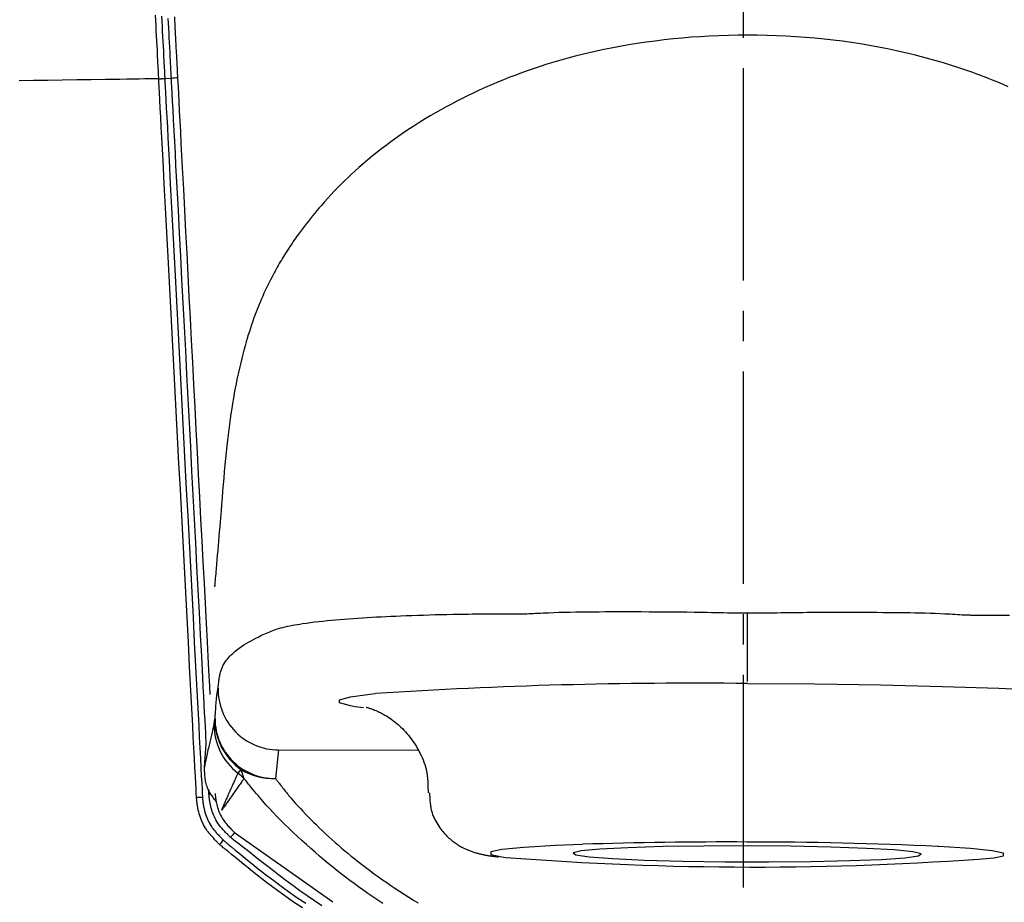
# Model space of a CAD drawing. Extents: x 0 to 2001, y 84 to 2884.
# Drawn here: x 1586 to 1618, y 1399 to 1428 of the extents above; entities that cross this region are included whole.
import ezdxf

# ---------------------------------------------------------------- set-up
doc = ezdxf.new("R2010")
doc.units = 0
doc.linetypes.add('EXLTYPE1', pattern=[3, 2, -1])
doc.linetypes.add('EXLTYPE3', pattern=[10, 7, -1, 1, -1])
doc.layers.get('0').update_dxf_attribs({"linetype": 'CONTINUOUS'})
doc.layers.get('DEFPOINTS').update_dxf_attribs({"linetype": 'CONTINUOUS'})
for name, color, linetype in [('タンク', 7, 'CONTINUOUS'), ('便器', 7, 'CONTINUOUS'), ('寸法', 7, 'CONTINUOUS')]:
    doc.layers.add(name, color=color, linetype=linetype)
doc.styles.add('EXCADDIM1', font='monotxt', dxfattribs={"width": 0.84, "bigfont": 'extfont'})
doc.styles.get("Standard").update_dxf_attribs({"font": 'monotxt', "bigfont": 'extfont'})
doc.dimstyles.new('ISO-25', dxfattribs={"dimtxt": 2.5, "dimasz": 2.5, "dimexe": 1.25, "dimexo": 0.625, "dimtad": 1, "dimtxsty": 'STANDARD', "dimcen": 2.5, "dimazin": 3, "dimtfac": 1, "dimtmove": 0, "dimatfit": 3})

# ---------------------------------------------------------------- blocks, each defined once
blk = doc.blocks.new('EX_NORM')
at = {"color": 0, "linetype": 'CONTINUOUS'}
for q in [(-1, 0.1667), (-1, 0), (-1, -0.1667)]:
    blk.add_line((0, 0), q, dxfattribs=at)
blk = doc.blocks.new('*D25')
at = {"layer": 'DEFPOINTS', "color": 0}
for p in [(1810.182, 1484), (1409.184, 893.042), (1810.182, 893.042)]:
    blk.add_point(p, dxfattribs=at)
at = {"layer": '寸法', "color": 3, "linetype": 'CONTINUOUS'}
for p, q in [((1810.182, 900.042), (1810.182, 1494)), ((1439.184, 1484), (1780.182, 1484))]:
    blk.add_line(p, q, dxfattribs=at)
at = {"layer": '寸法', "color": 3, "xscale": 30, "yscale": 30, "zscale": 30, "rotation": 180}
blk.add_blockref('EX_NORM', (1409.184, 1484), dxfattribs=at)
at = {"layer": '寸法', "color": 3, "xscale": 30, "yscale": 30, "zscale": 30}
blk.add_blockref('EX_NORM', (1810.182, 1484), dxfattribs=at)
at = {"layer": '寸法', "color": 2, "insert": (1609.683, 1507.5), "char_height": 40, "attachment_point": 5, "style": 'EXCADDIM1'}
blk.add_mtext('400', dxfattribs=at)

msp = doc.modelspace()

# ---------------------------------------------------------------- linework, layer by layer
at = {"layer": 'タンク', "color": 6, "linetype": 'CONTINUOUS'}
for p, q in [((1590.638, 1425.758), (1590.42, 1425.755)), ((1596.968, 1405.017), (1596.701, 1405.054)), ((1592.05, 1404.485), (1592.074, 1404.652)), ((1591.731, 1403.051), (1591.788, 1403.829)), ((1594.17, 1403.631), (1594.069, 1402.69)), ((1594.17, 1403.631), (1598.762, 1403.619)), ((1592.93, 1402.99), (1592.83, 1402.864)), ((1592.93, 1402.99), (1593.029, 1402.688)), ((1591.874, 1402.172), (1591.866, 1402.334)), ((1592.301, 1401.671), (1592.292, 1401.65)), ((1592.3, 1401.641), (1592.292, 1401.65)), ((1592.312, 1401.659), (1592.3, 1401.641)), ((1592.723, 1400.904), (1595.961, 1398.621))]:
    msp.add_line(p, q, dxfattribs=at)
at = {"layer": 'タンク', "color": 4, "linetype": 'EXLTYPE1'}
msp.add_line((1617.53, 1425.779), (1617.527, 1425.779), dxfattribs=at)
at = {"layer": 'タンク', "color": 6, "linetype": 'CONTINUOUS', "flags": 128}
for points in [[(1590.222, 1425.753), (1590.221, 1425.76), (1590.22, 1425.78), (1590.218, 1425.813), (1590.216, 1425.856), (1590.213, 1425.908), (1590.21, 1425.969), (1590.207, 1426.036), (1590.203, 1426.109), (1590.199, 1426.186), (1590.195, 1426.266), (1590.191, 1426.347), (1590.182, 1426.51), (1590.174, 1426.674), (1590.165, 1426.838), (1590.157, 1427.003), (1590.148, 1427.17), (1590.139, 1427.337), (1590.13, 1427.505), (1590.122, 1427.674), (1590.113, 1427.845)], [(1590.312, 1427.817), (1590.321, 1427.649), (1590.329, 1427.482), (1590.338, 1427.316), (1590.347, 1427.151), (1590.355, 1426.987), (1590.364, 1426.824), (1590.372, 1426.662), (1590.381, 1426.5), (1590.389, 1426.339), (1590.393, 1426.259), (1590.398, 1426.181), (1590.402, 1426.105), (1590.405, 1426.033), (1590.409, 1425.967), (1590.412, 1425.907), (1590.415, 1425.855), (1590.417, 1425.812), (1590.419, 1425.78), (1590.42, 1425.76), (1590.42, 1425.753)], [(1590.734, 1427.8), (1590.741, 1427.667), (1590.748, 1427.537), (1590.755, 1427.41), (1590.758, 1427.339), (1590.762, 1427.268), (1590.766, 1427.197), (1590.769, 1427.127), (1590.773, 1427.057), (1590.777, 1426.986), (1590.78, 1426.913), (1590.784, 1426.84), (1590.788, 1426.764), (1590.792, 1426.687), (1590.796, 1426.607), (1590.8, 1426.536), (1590.804, 1426.465), (1590.807, 1426.392), (1590.811, 1426.32), (1590.815, 1426.248), (1590.819, 1426.177), (1590.822, 1426.109), (1590.826, 1426.043), (1590.829, 1425.981), (1590.832, 1425.923), (1590.835, 1425.871), (1590.835, 1425.857), (1590.836, 1425.845), (1590.836, 1425.833), (1590.837, 1425.822), (1590.838, 1425.812), (1590.838, 1425.803), (1590.838, 1425.795), (1590.839, 1425.789), (1590.839, 1425.784), (1590.839, 1425.781), (1590.839, 1425.78)], [(1590.638, 1425.76), (1590.638, 1425.767), (1590.637, 1425.787), (1590.635, 1425.818), (1590.633, 1425.859), (1590.63, 1425.91), (1590.627, 1425.968), (1590.624, 1426.033), (1590.62, 1426.103), (1590.616, 1426.177), (1590.612, 1426.253), (1590.608, 1426.331), (1590.6, 1426.485), (1590.592, 1426.64), (1590.584, 1426.795), (1590.576, 1426.951), (1590.568, 1427.107), (1590.559, 1427.264), (1590.551, 1427.422), (1590.543, 1427.581), (1590.534, 1427.741)], [(1618.23, 1425.49), (1618.058, 1425.564), (1617.885, 1425.637), (1617.711, 1425.708), (1617.485, 1425.796), (1617.258, 1425.883), (1617.028, 1425.966), (1616.796, 1426.048), (1616.562, 1426.126), (1616.327, 1426.202), (1616.089, 1426.276), (1615.851, 1426.346), (1615.61, 1426.414), (1615.368, 1426.479), (1615.125, 1426.541), (1614.834, 1426.611), (1614.541, 1426.677), (1614.247, 1426.739), (1613.952, 1426.797), (1613.655, 1426.851), (1613.357, 1426.901), (1613.058, 1426.946), (1612.759, 1426.988), (1612.458, 1427.026), (1612.157, 1427.06), (1611.856, 1427.09), (1611.54, 1427.118), (1611.223, 1427.141), (1610.906, 1427.16), (1610.589, 1427.174), (1610.272, 1427.185), (1609.955, 1427.191), (1609.638, 1427.193), (1609.321, 1427.191), (1609.003, 1427.184), (1608.687, 1427.174), (1608.37, 1427.159), (1608.071, 1427.141), (1607.772, 1427.12), (1607.474, 1427.095), (1607.176, 1427.066), (1606.88, 1427.033), (1606.585, 1426.997), (1606.291, 1426.958), (1605.999, 1426.914), (1605.708, 1426.867), (1605.419, 1426.817), (1605.133, 1426.763), (1604.892, 1426.714), (1604.654, 1426.663), (1604.416, 1426.61), (1604.18, 1426.553), (1603.946, 1426.494), (1603.713, 1426.433), (1603.48, 1426.368), (1603.25, 1426.301), (1603.02, 1426.231), (1602.791, 1426.158), (1602.563, 1426.082), (1602.362, 1426.012), (1602.162, 1425.941), (1601.963, 1425.866), (1601.764, 1425.79), (1601.566, 1425.711), (1601.369, 1425.63), (1601.173, 1425.547), (1600.977, 1425.461), (1600.782, 1425.373), (1600.589, 1425.282), (1600.396, 1425.19), (1600.219, 1425.102), (1600.043, 1425.013), (1599.867, 1424.921), (1599.693, 1424.828), (1599.519, 1424.732), (1599.346, 1424.634), (1599.174, 1424.534), (1599.002, 1424.431), (1598.832, 1424.326), (1598.662, 1424.218), (1598.493, 1424.108), (1598.335, 1424.003), (1598.178, 1423.895), (1598.022, 1423.785), (1597.867, 1423.673), (1597.713, 1423.559), (1597.56, 1423.442), (1597.409, 1423.324), (1597.259, 1423.203), (1597.11, 1423.08), (1596.963, 1422.955), (1596.818, 1422.828), (1596.698, 1422.72), (1596.579, 1422.611), (1596.461, 1422.5), (1596.345, 1422.388), (1596.231, 1422.275), (1596.118, 1422.161), (1596.007, 1422.047), (1595.897, 1421.931), (1595.79, 1421.815), (1595.684, 1421.698), (1595.581, 1421.58), (1595.507, 1421.495), (1595.435, 1421.409), (1595.363, 1421.323), (1595.293, 1421.237), (1595.223, 1421.151), (1595.155, 1421.065), (1595.088, 1420.979), (1595.022, 1420.893), (1594.957, 1420.807), (1594.894, 1420.721), (1594.831, 1420.635), (1594.786, 1420.573), (1594.743, 1420.511), (1594.699, 1420.45), (1594.656, 1420.388), (1594.614, 1420.326), (1594.572, 1420.264), (1594.531, 1420.202), (1594.49, 1420.14), (1594.45, 1420.078), (1594.41, 1420.016), (1594.371, 1419.954), (1594.335, 1419.896), (1594.299, 1419.837), (1594.263, 1419.779), (1594.228, 1419.72), (1594.193, 1419.66), (1594.159, 1419.6), (1594.124, 1419.54), (1594.09, 1419.479), (1594.056, 1419.417), (1594.022, 1419.354), (1593.988, 1419.291), (1593.945, 1419.207), (1593.901, 1419.122), (1593.858, 1419.036), (1593.815, 1418.949), (1593.773, 1418.86), (1593.731, 1418.771), (1593.69, 1418.681), (1593.649, 1418.59), (1593.609, 1418.499), (1593.57, 1418.408), (1593.532, 1418.316), (1593.487, 1418.205), (1593.444, 1418.094), (1593.401, 1417.983), (1593.36, 1417.872), (1593.32, 1417.76), (1593.281, 1417.648), (1593.244, 1417.536), (1593.207, 1417.423), (1593.172, 1417.31), (1593.137, 1417.197), (1593.104, 1417.084), (1593.065, 1416.947), (1593.027, 1416.81), (1592.991, 1416.672), (1592.956, 1416.534), (1592.922, 1416.395), (1592.889, 1416.257), (1592.858, 1416.117), (1592.828, 1415.978), (1592.798, 1415.838), (1592.77, 1415.697), (1592.743, 1415.557), (1592.712, 1415.389), (1592.682, 1415.222), (1592.653, 1415.053), (1592.626, 1414.884), (1592.6, 1414.713), (1592.575, 1414.541), (1592.551, 1414.368), (1592.528, 1414.194), (1592.506, 1414.017), (1592.485, 1413.839), (1592.464, 1413.659), (1592.442, 1413.449), (1592.421, 1413.237), (1592.401, 1413.023), (1592.381, 1412.808), (1592.362, 1412.591), (1592.344, 1412.374), (1592.326, 1412.156), (1592.308, 1411.939), (1592.291, 1411.723), (1592.274, 1411.508), (1592.256, 1411.295), (1592.243, 1411.137), (1592.23, 1410.98), (1592.217, 1410.824), (1592.204, 1410.669), (1592.191, 1410.514), (1592.178, 1410.361), (1592.165, 1410.208), (1592.151, 1410.055), (1592.138, 1409.903), (1592.125, 1409.75), (1592.112, 1409.598), (1592.105, 1409.517), (1592.098, 1409.438), (1592.091, 1409.361), (1592.084, 1409.288), (1592.079, 1409.221), (1592.073, 1409.16), (1592.069, 1409.107), (1592.065, 1409.064), (1592.062, 1409.031), (1592.06, 1409.011), (1592.06, 1409.003)], [(1590.222, 1425.753), (1590.222, 1425.753), (1590.222, 1425.753), (1590.223, 1425.753), (1590.225, 1425.753), (1590.226, 1425.753), (1590.228, 1425.753), (1590.23, 1425.753), (1590.232, 1425.753), (1590.234, 1425.753), (1590.237, 1425.753), (1590.239, 1425.754), (1590.244, 1425.754), (1590.249, 1425.754), (1590.254, 1425.754), (1590.259, 1425.754), (1590.264, 1425.755), (1590.269, 1425.755), (1590.274, 1425.755), (1590.28, 1425.755), (1590.285, 1425.755), (1590.29, 1425.756), (1590.296, 1425.756), (1590.302, 1425.756), (1590.309, 1425.756), (1590.316, 1425.756), (1590.323, 1425.757), (1590.33, 1425.757), (1590.337, 1425.757), (1590.344, 1425.757), (1590.351, 1425.757), (1590.358, 1425.757), (1590.365, 1425.757), (1590.372, 1425.757), (1590.377, 1425.757), (1590.382, 1425.757), (1590.387, 1425.757), (1590.392, 1425.757), (1590.396, 1425.757), (1590.4, 1425.756), (1590.404, 1425.756), (1590.407, 1425.756), (1590.41, 1425.756), (1590.413, 1425.755), (1590.415, 1425.755), (1590.415, 1425.755), (1590.415, 1425.755), (1590.416, 1425.755), (1590.416, 1425.755), (1590.416, 1425.755), (1590.416, 1425.754), (1590.417, 1425.754), (1590.417, 1425.754), (1590.417, 1425.754), (1590.418, 1425.754), (1590.418, 1425.754), (1590.418, 1425.754), (1590.419, 1425.754), (1590.419, 1425.754), (1590.419, 1425.754), (1590.419, 1425.753), (1590.419, 1425.753), (1590.42, 1425.753), (1590.42, 1425.753), (1590.42, 1425.753), (1590.42, 1425.753), (1590.42, 1425.753)], [(1591.465, 1402.061), (1591.463, 1402.093), (1591.458, 1402.186), (1591.45, 1402.333), (1591.44, 1402.53), (1591.427, 1402.77), (1591.413, 1403.048), (1591.397, 1403.358), (1591.379, 1403.695), (1591.36, 1404.053), (1591.341, 1404.427), (1591.32, 1404.81), (1591.28, 1405.586), (1591.238, 1406.377), (1591.196, 1407.182), (1591.153, 1408), (1591.11, 1408.828), (1591.066, 1409.665), (1591.021, 1410.51), (1590.977, 1411.361), (1590.932, 1412.217), (1590.887, 1413.077), (1590.842, 1413.938), (1590.796, 1414.799), (1590.751, 1415.659), (1590.706, 1416.516), (1590.662, 1417.368), (1590.617, 1418.214), (1590.573, 1419.052), (1590.53, 1419.88), (1590.487, 1420.696), (1590.445, 1421.5), (1590.403, 1422.289), (1590.363, 1423.061), (1590.343, 1423.437), (1590.324, 1423.804), (1590.305, 1424.154), (1590.288, 1424.484), (1590.272, 1424.788), (1590.258, 1425.06), (1590.246, 1425.295), (1590.235, 1425.487), (1590.228, 1425.631), (1590.223, 1425.721), (1590.222, 1425.753)], [(1590.42, 1425.753), (1590.422, 1425.722), (1590.426, 1425.631), (1590.434, 1425.487), (1590.444, 1425.295), (1590.456, 1425.061), (1590.47, 1424.789), (1590.486, 1424.485), (1590.504, 1424.155), (1590.522, 1423.804), (1590.541, 1423.438), (1590.561, 1423.062), (1590.601, 1422.289), (1590.643, 1421.5), (1590.685, 1420.697), (1590.728, 1419.88), (1590.771, 1419.052), (1590.815, 1418.214), (1590.859, 1417.368), (1590.904, 1416.516), (1590.949, 1415.659), (1590.994, 1414.799), (1591.039, 1413.937), (1591.084, 1413.076), (1591.129, 1412.217), (1591.174, 1411.361), (1591.219, 1410.51), (1591.263, 1409.664), (1591.307, 1408.827), (1591.35, 1407.999), (1591.393, 1407.182), (1591.435, 1406.377), (1591.477, 1405.586), (1591.517, 1404.81), (1591.538, 1404.426), (1591.557, 1404.053), (1591.576, 1403.694), (1591.594, 1403.357), (1591.61, 1403.047), (1591.624, 1402.769), (1591.637, 1402.529), (1591.647, 1402.332), (1591.655, 1402.185), (1591.66, 1402.093), (1591.662, 1402.061)], [(1591.788, 1403.829), (1591.786, 1403.854), (1591.782, 1403.927), (1591.776, 1404.042), (1591.768, 1404.197), (1591.758, 1404.387), (1591.747, 1404.607), (1591.734, 1404.853), (1591.72, 1405.121), (1591.705, 1405.407), (1591.689, 1405.706), (1591.673, 1406.015), (1591.637, 1406.709), (1591.599, 1407.424), (1591.561, 1408.158), (1591.521, 1408.909), (1591.481, 1409.673), (1591.441, 1410.449), (1591.399, 1411.234), (1591.358, 1412.026), (1591.316, 1412.822), (1591.274, 1413.621), (1591.233, 1414.42), (1591.191, 1415.216), (1591.149, 1416.009), (1591.108, 1416.799), (1591.067, 1417.584), (1591.026, 1418.364), (1590.985, 1419.138), (1590.945, 1419.906), (1590.905, 1420.666), (1590.866, 1421.42), (1590.827, 1422.164), (1590.788, 1422.9), (1590.767, 1423.296), (1590.747, 1423.682), (1590.728, 1424.053), (1590.709, 1424.404), (1590.692, 1424.727), (1590.677, 1425.018), (1590.664, 1425.269), (1590.653, 1425.475), (1590.645, 1425.629), (1590.64, 1425.726), (1590.638, 1425.76)], [(1590.839, 1425.78), (1590.841, 1425.745), (1590.846, 1425.643), (1590.855, 1425.481), (1590.866, 1425.266), (1590.88, 1425.004), (1590.896, 1424.702), (1590.913, 1424.366), (1590.933, 1424.002), (1590.953, 1423.618), (1590.974, 1423.22), (1590.995, 1422.814), (1591.031, 1422.117), (1591.068, 1421.417), (1591.105, 1420.713), (1591.142, 1420.005), (1591.18, 1419.293), (1591.217, 1418.577), (1591.255, 1417.858), (1591.293, 1417.133), (1591.331, 1416.405), (1591.37, 1415.672), (1591.408, 1414.934), (1591.447, 1414.193), (1591.486, 1413.45), (1591.525, 1412.708), (1591.564, 1411.971), (1591.602, 1411.241), (1591.64, 1410.522), (1591.677, 1409.817), (1591.713, 1409.128), (1591.748, 1408.46), (1591.782, 1407.814), (1591.814, 1407.194), (1591.827, 1406.947), (1591.84, 1406.708), (1591.852, 1406.481), (1591.863, 1406.268), (1591.873, 1406.073), (1591.882, 1405.899), (1591.89, 1405.75), (1591.897, 1405.628), (1591.901, 1405.537), (1591.904, 1405.48), (1591.905, 1405.46)], [(1592.176, 1405.664), (1592.176, 1405.666), (1592.177, 1405.671), (1592.178, 1405.679), (1592.179, 1405.69), (1592.18, 1405.702), (1592.182, 1405.717), (1592.184, 1405.734), (1592.186, 1405.751), (1592.188, 1405.77), (1592.19, 1405.789), (1592.192, 1405.809), (1592.196, 1405.848), (1592.201, 1405.886), (1592.205, 1405.925), (1592.21, 1405.963), (1592.216, 1406.001), (1592.222, 1406.039), (1592.229, 1406.077), (1592.236, 1406.114), (1592.245, 1406.151), (1592.255, 1406.188), (1592.265, 1406.224), (1592.286, 1406.283), (1592.31, 1406.341), (1592.337, 1406.398), (1592.367, 1406.454), (1592.401, 1406.509), (1592.437, 1406.562), (1592.476, 1406.615), (1592.518, 1406.667), (1592.562, 1406.717), (1592.609, 1406.766), (1592.659, 1406.813), (1592.727, 1406.874), (1592.798, 1406.931), (1592.872, 1406.987), (1592.948, 1407.04), (1593.026, 1407.091), (1593.104, 1407.14), (1593.184, 1407.186), (1593.263, 1407.231), (1593.342, 1407.273), (1593.419, 1407.313), (1593.495, 1407.352), (1593.552, 1407.38), (1593.609, 1407.408), (1593.664, 1407.434), (1593.719, 1407.459), (1593.773, 1407.483), (1593.826, 1407.506), (1593.879, 1407.528), (1593.932, 1407.549), (1593.985, 1407.569), (1594.039, 1407.588), (1594.093, 1407.606), (1594.165, 1407.629), (1594.239, 1407.651), (1594.314, 1407.671), (1594.39, 1407.689), (1594.468, 1407.707), (1594.546, 1407.723), (1594.626, 1407.739), (1594.707, 1407.754), (1594.789, 1407.768), (1594.872, 1407.781), (1594.956, 1407.794), (1595.087, 1407.813), (1595.22, 1407.83), (1595.356, 1407.847), (1595.493, 1407.863), (1595.631, 1407.878), (1595.771, 1407.892), (1595.911, 1407.905), (1596.051, 1407.917), (1596.191, 1407.929), (1596.331, 1407.94), (1596.471, 1407.951), (1596.627, 1407.963), (1596.783, 1407.973), (1596.938, 1407.984), (1597.093, 1407.994), (1597.248, 1408.003), (1597.403, 1408.012), (1597.558, 1408.02), (1597.715, 1408.028), (1597.873, 1408.035), (1598.032, 1408.043), (1598.194, 1408.049), (1598.38, 1408.057), (1598.569, 1408.064), (1598.76, 1408.071), (1598.952, 1408.077), (1599.145, 1408.083), (1599.338, 1408.089), (1599.531, 1408.094), (1599.724, 1408.098), (1599.916, 1408.102), (1600.106, 1408.106), (1600.295, 1408.108), (1600.428, 1408.11), (1600.56, 1408.111), (1600.691, 1408.113), (1600.822, 1408.114), (1600.951, 1408.114), (1601.08, 1408.115), (1601.208, 1408.115), (1601.336, 1408.116), (1601.464, 1408.116), (1601.591, 1408.116), (1601.719, 1408.116), (1601.785, 1408.116), (1601.851, 1408.116), (1601.914, 1408.116), (1601.974, 1408.116), (1602.029, 1408.116), (1602.079, 1408.116), (1602.123, 1408.116), (1602.159, 1408.116), (1602.185, 1408.116), (1602.202, 1408.116), (1602.208, 1408.116), (1602.208, 1408.116), (1602.208, 1408.116), (1602.208, 1408.116), (1602.208, 1408.116), (1602.208, 1408.116), (1602.208, 1408.116), (1602.208, 1408.116), (1602.208, 1408.116), (1602.208, 1408.116), (1602.208, 1408.116), (1602.208, 1408.116)], [(1602.208, 1408.116), (1602.208, 1408.116), (1602.208, 1408.116), (1602.208, 1408.116), (1602.208, 1408.116), (1602.208, 1408.116), (1602.208, 1408.116), (1602.208, 1408.116), (1602.208, 1408.116), (1602.208, 1408.116), (1602.208, 1408.116), (1602.208, 1408.116), (1602.209, 1408.116), (1602.21, 1408.116), (1602.213, 1408.116), (1602.216, 1408.116), (1602.221, 1408.116), (1602.225, 1408.116), (1602.231, 1408.116), (1602.237, 1408.116), (1602.244, 1408.116), (1602.251, 1408.116), (1602.258, 1408.117), (1602.306, 1408.118), (1602.361, 1408.12), (1602.423, 1408.122), (1602.49, 1408.125), (1602.562, 1408.129), (1602.639, 1408.133), (1602.72, 1408.137), (1602.804, 1408.141), (1602.89, 1408.146), (1602.978, 1408.15), (1603.068, 1408.154), (1603.244, 1408.161), (1603.422, 1408.167), (1603.603, 1408.172), (1603.786, 1408.176), (1603.972, 1408.179), (1604.16, 1408.182), (1604.35, 1408.184), (1604.543, 1408.186), (1604.737, 1408.187), (1604.934, 1408.188), (1605.133, 1408.188), (1605.382, 1408.189), (1605.633, 1408.189), (1605.886, 1408.189), (1606.14, 1408.188), (1606.393, 1408.187), (1606.646, 1408.186), (1606.897, 1408.185), (1607.146, 1408.182), (1607.392, 1408.18), (1607.634, 1408.177), (1607.872, 1408.173), (1608.017, 1408.171), (1608.161, 1408.168), (1608.302, 1408.166), (1608.44, 1408.163), (1608.576, 1408.161), (1608.709, 1408.158), (1608.84, 1408.156), (1608.967, 1408.153), (1609.091, 1408.152), (1609.212, 1408.15), (1609.33, 1408.149), (1609.373, 1408.149), (1609.415, 1408.148), (1609.455, 1408.148), (1609.492, 1408.148), (1609.527, 1408.148), (1609.558, 1408.148), (1609.585, 1408.148), (1609.607, 1408.148), (1609.623, 1408.148), (1609.634, 1408.148), (1609.637, 1408.148), (1609.637, 1408.148), (1609.637, 1408.148), (1609.637, 1408.148), (1609.637, 1408.148), (1609.637, 1408.148), (1609.637, 1408.148), (1609.637, 1408.148), (1609.637, 1408.148), (1609.637, 1408.148), (1609.637, 1408.148), (1609.637, 1408.148)], [(1609.631, 1405.883), (1609.632, 1405.945), (1609.632, 1406.09), (1609.632, 1406.311), (1609.633, 1406.6), (1609.634, 1406.943), (1609.635, 1407.327), (1609.636, 1407.734), (1609.637, 1408.148)], [(1609.637, 1408.148), (1609.637, 1408.148), (1609.637, 1408.148), (1609.637, 1408.148), (1609.637, 1408.148), (1609.637, 1408.148), (1609.637, 1408.148), (1609.637, 1408.148), (1609.637, 1408.148), (1609.637, 1408.148), (1609.637, 1408.148), (1609.637, 1408.148), (1609.64, 1408.148), (1609.65, 1408.148), (1609.664, 1408.148), (1609.684, 1408.148), (1609.707, 1408.148), (1609.734, 1408.148), (1609.763, 1408.148), (1609.795, 1408.148), (1609.829, 1408.148), (1609.863, 1408.148), (1609.898, 1408.148), (1609.965, 1408.148), (1610.03, 1408.148), (1610.095, 1408.149), (1610.159, 1408.149), (1610.223, 1408.15), (1610.287, 1408.15), (1610.35, 1408.151), (1610.414, 1408.151), (1610.478, 1408.152), (1610.542, 1408.153), (1610.608, 1408.154), (1610.741, 1408.155), (1610.877, 1408.157), (1611.017, 1408.159), (1611.16, 1408.16), (1611.306, 1408.162), (1611.453, 1408.164), (1611.603, 1408.166), (1611.754, 1408.167), (1611.906, 1408.169), (1612.059, 1408.17), (1612.213, 1408.171), (1612.401, 1408.172), (1612.589, 1408.173), (1612.777, 1408.173), (1612.965, 1408.172), (1613.154, 1408.172), (1613.343, 1408.171), (1613.532, 1408.17), (1613.721, 1408.169), (1613.911, 1408.167), (1614.101, 1408.165), (1614.291, 1408.163), (1614.464, 1408.162), (1614.636, 1408.16), (1614.809, 1408.157), (1614.981, 1408.155), (1615.151, 1408.152), (1615.321, 1408.148), (1615.49, 1408.144), (1615.656, 1408.139), (1615.821, 1408.133), (1615.983, 1408.127), (1616.142, 1408.12), (1616.228, 1408.115), (1616.312, 1408.111), (1616.395, 1408.106), (1616.476, 1408.101), (1616.555, 1408.097), (1616.631, 1408.092), (1616.705, 1408.088), (1616.775, 1408.085), (1616.842, 1408.082), (1616.905, 1408.079), (1616.965, 1408.078), (1616.979, 1408.077), (1616.993, 1408.077), (1617.006, 1408.077), (1617.019, 1408.077), (1617.03, 1408.077), (1617.04, 1408.077), (1617.049, 1408.077), (1617.056, 1408.077), (1617.061, 1408.077), (1617.065, 1408.077), (1617.066, 1408.077), (1617.066, 1408.077), (1617.066, 1408.077), (1617.066, 1408.077), (1617.066, 1408.077), (1617.066, 1408.077), (1617.066, 1408.077), (1617.066, 1408.077), (1617.066, 1408.077), (1617.066, 1408.077), (1617.066, 1408.077), (1617.066, 1408.077)], [(1617.066, 1408.077), (1617.066, 1408.077), (1617.066, 1408.077), (1617.066, 1408.077), (1617.066, 1408.077), (1617.066, 1408.077), (1617.066, 1408.077), (1617.066, 1408.077), (1617.066, 1408.077), (1617.066, 1408.077), (1617.066, 1408.077), (1617.066, 1408.077), (1617.076, 1408.077), (1617.105, 1408.077), (1617.152, 1408.077), (1617.213, 1408.077), (1617.288, 1408.076), (1617.374, 1408.076), (1617.469, 1408.076), (1617.572, 1408.076), (1617.68, 1408.075), (1617.791, 1408.075), (1617.904, 1408.074), (1618.086, 1408.073), (1618.267, 1408.071)], [(1609.631, 1405.818), (1611.853, 1405.804), (1614.015, 1405.773), (1616.057, 1405.726), (1617.923, 1405.665), (1619.564, 1405.592), (1620.933, 1405.507), (1621.994, 1405.414), (1622.718, 1405.315), (1623.085, 1405.213), (1623.085, 1405.111), (1622.718, 1405.011), (1622.147, 1404.932)], [(1592.074, 1404.652), (1592.074, 1404.654), (1592.075, 1404.66), (1592.076, 1404.67), (1592.077, 1404.683), (1592.078, 1404.699), (1592.079, 1404.718), (1592.081, 1404.739), (1592.082, 1404.762), (1592.084, 1404.787), (1592.086, 1404.814), (1592.088, 1404.842), (1592.092, 1404.901), (1592.097, 1404.963), (1592.101, 1405.027), (1592.106, 1405.092), (1592.112, 1405.156), (1592.117, 1405.22), (1592.122, 1405.282), (1592.128, 1405.341), (1592.133, 1405.395), (1592.139, 1405.445), (1592.145, 1405.489), (1592.146, 1405.502), (1592.148, 1405.513), (1592.15, 1405.525), (1592.152, 1405.536), (1592.154, 1405.547), (1592.155, 1405.557), (1592.157, 1405.568), (1592.16, 1405.579), (1592.162, 1405.591), (1592.164, 1405.602), (1592.166, 1405.615), (1592.168, 1405.621), (1592.169, 1405.627), (1592.17, 1405.634), (1592.171, 1405.64), (1592.172, 1405.645), (1592.173, 1405.651), (1592.174, 1405.655), (1592.175, 1405.659), (1592.176, 1405.662), (1592.176, 1405.664), (1592.176, 1405.664)], [(1596.701, 1405.054), (1596.544, 1405.081), (1596.177, 1405.183), (1596.178, 1405.285), (1596.545, 1405.385), (1597.268, 1405.48), (1597.371, 1405.49)], [(1597.063, 1405.037), (1597.063, 1405.037), (1597.063, 1405.037), (1597.064, 1405.037), (1597.064, 1405.037), (1597.065, 1405.037), (1597.065, 1405.037), (1597.066, 1405.037), (1597.067, 1405.036), (1597.067, 1405.036), (1597.068, 1405.036), (1597.069, 1405.036), (1597.07, 1405.036), (1597.071, 1405.036), (1597.072, 1405.035), (1597.073, 1405.035), (1597.074, 1405.035), (1597.074, 1405.035), (1597.075, 1405.035), (1597.075, 1405.035), (1597.076, 1405.035), (1597.076, 1405.035), (1597.077, 1405.035), (1597.084, 1405.033), (1597.094, 1405.03), (1597.106, 1405.027), (1597.121, 1405.022), (1597.137, 1405.017), (1597.154, 1405.012), (1597.173, 1405.005), (1597.193, 1404.999), (1597.214, 1404.992), (1597.235, 1404.984), (1597.257, 1404.977), (1597.296, 1404.962), (1597.335, 1404.946), (1597.374, 1404.93), (1597.412, 1404.914), (1597.45, 1404.897), (1597.488, 1404.879), (1597.525, 1404.86), (1597.562, 1404.841), (1597.599, 1404.822), (1597.636, 1404.801), (1597.672, 1404.781), (1597.724, 1404.75), (1597.774, 1404.718), (1597.825, 1404.685), (1597.875, 1404.651), (1597.924, 1404.616), (1597.972, 1404.58), (1598.02, 1404.543), (1598.067, 1404.504), (1598.113, 1404.465), (1598.158, 1404.425), (1598.202, 1404.383), (1598.255, 1404.332), (1598.306, 1404.28), (1598.356, 1404.226), (1598.405, 1404.17), (1598.453, 1404.113), (1598.499, 1404.055), (1598.544, 1403.995), (1598.588, 1403.934), (1598.631, 1403.871), (1598.672, 1403.807), (1598.713, 1403.741), (1598.754, 1403.671), (1598.793, 1403.599), (1598.832, 1403.525), (1598.868, 1403.451), (1598.902, 1403.376), (1598.933, 1403.3), (1598.963, 1403.223), (1598.989, 1403.146), (1599.012, 1403.069), (1599.033, 1402.991), (1599.05, 1402.914), (1599.059, 1402.864), (1599.067, 1402.813), (1599.073, 1402.763), (1599.079, 1402.713), (1599.083, 1402.663), (1599.087, 1402.613), (1599.09, 1402.564), (1599.092, 1402.515), (1599.094, 1402.466), (1599.095, 1402.418), (1599.097, 1402.37), (1599.097, 1402.348), (1599.098, 1402.327), (1599.098, 1402.307), (1599.099, 1402.287), (1599.099, 1402.27), (1599.1, 1402.254), (1599.1, 1402.24), (1599.101, 1402.228), (1599.101, 1402.22), (1599.101, 1402.214), (1599.101, 1402.212)], [(1591.731, 1403.051), (1591.732, 1403.052), (1591.732, 1403.055), (1591.734, 1403.061), (1591.735, 1403.069), (1591.737, 1403.078), (1591.739, 1403.089), (1591.742, 1403.101), (1591.745, 1403.114), (1591.748, 1403.129), (1591.751, 1403.144), (1591.754, 1403.16), (1591.764, 1403.204), (1591.773, 1403.251), (1591.784, 1403.3), (1591.795, 1403.351), (1591.806, 1403.403), (1591.817, 1403.457), (1591.829, 1403.512), (1591.841, 1403.567), (1591.853, 1403.622), (1591.865, 1403.677), (1591.877, 1403.732), (1591.888, 1403.782), (1591.899, 1403.832), (1591.91, 1403.881), (1591.921, 1403.929), (1591.932, 1403.978), (1591.943, 1404.025), (1591.954, 1404.073), (1591.965, 1404.121), (1591.976, 1404.168), (1591.987, 1404.216), (1591.998, 1404.263), (1592.005, 1404.293), (1592.012, 1404.323), (1592.019, 1404.351), (1592.025, 1404.378), (1592.031, 1404.403), (1592.036, 1404.426), (1592.041, 1404.446), (1592.044, 1404.462), (1592.047, 1404.474), (1592.049, 1404.482), (1592.05, 1404.485)], [(1592.111, 1401.93), (1592.11, 1401.931), (1592.108, 1401.933), (1592.106, 1401.937), (1592.102, 1401.942), (1592.097, 1401.948), (1592.092, 1401.955), (1592.086, 1401.963), (1592.08, 1401.971), (1592.073, 1401.98), (1592.066, 1401.99), (1592.059, 1402), (1592.039, 1402.026), (1592.019, 1402.054), (1591.999, 1402.082), (1591.978, 1402.112), (1591.957, 1402.142), (1591.936, 1402.174), (1591.916, 1402.206), (1591.897, 1402.24), (1591.878, 1402.274), (1591.86, 1402.309), (1591.844, 1402.344), (1591.827, 1402.385), (1591.812, 1402.427), (1591.798, 1402.47), (1591.786, 1402.513), (1591.776, 1402.556), (1591.767, 1402.599), (1591.76, 1402.643), (1591.753, 1402.687), (1591.748, 1402.73), (1591.743, 1402.774), (1591.74, 1402.817), (1591.738, 1402.843), (1591.737, 1402.869), (1591.735, 1402.894), (1591.734, 1402.918), (1591.734, 1402.941), (1591.733, 1402.962), (1591.732, 1402.982), (1591.732, 1403.001), (1591.732, 1403.017), (1591.732, 1403.031), (1591.731, 1403.042), (1591.731, 1403.043), (1591.731, 1403.045), (1591.731, 1403.046), (1591.731, 1403.047), (1591.731, 1403.048), (1591.731, 1403.049), (1591.731, 1403.049), (1591.731, 1403.05), (1591.731, 1403.05), (1591.731, 1403.05), (1591.731, 1403.051)], [(1592.83, 1402.864), (1592.83, 1402.863), (1592.829, 1402.863), (1592.829, 1402.862), (1592.828, 1402.86), (1592.828, 1402.859), (1592.827, 1402.857), (1592.826, 1402.854), (1592.824, 1402.852), (1592.823, 1402.849), (1592.822, 1402.846), (1592.821, 1402.843), (1592.813, 1402.827), (1592.805, 1402.809), (1592.795, 1402.788), (1592.785, 1402.766), (1592.774, 1402.742), (1592.763, 1402.717), (1592.751, 1402.691), (1592.739, 1402.664), (1592.726, 1402.636), (1592.713, 1402.607), (1592.7, 1402.579), (1592.681, 1402.538), (1592.663, 1402.496), (1592.644, 1402.455), (1592.625, 1402.413), (1592.607, 1402.372), (1592.588, 1402.33), (1592.569, 1402.288), (1592.551, 1402.246), (1592.532, 1402.203), (1592.513, 1402.161), (1592.494, 1402.118), (1592.478, 1402.081), (1592.462, 1402.043), (1592.445, 1402.006), (1592.429, 1401.97), (1592.414, 1401.933), (1592.398, 1401.898), (1592.384, 1401.863), (1592.369, 1401.83), (1592.355, 1401.798), (1592.342, 1401.768), (1592.33, 1401.739), (1592.326, 1401.73), (1592.322, 1401.72), (1592.318, 1401.712), (1592.315, 1401.704), (1592.312, 1401.696), (1592.309, 1401.69), (1592.306, 1401.684), (1592.304, 1401.679), (1592.303, 1401.676), (1592.302, 1401.674), (1592.302, 1401.673)], [(1593.029, 1402.688), (1593.029, 1402.687), (1593.029, 1402.687), (1593.028, 1402.685), (1593.027, 1402.684), (1593.025, 1402.682), (1593.024, 1402.679), (1593.022, 1402.677), (1593.02, 1402.674), (1593.017, 1402.671), (1593.015, 1402.667), (1593.013, 1402.664), (1592.999, 1402.644), (1592.982, 1402.621), (1592.964, 1402.595), (1592.944, 1402.567), (1592.923, 1402.537), (1592.901, 1402.505), (1592.877, 1402.471), (1592.853, 1402.437), (1592.829, 1402.402), (1592.805, 1402.367), (1592.78, 1402.333), (1592.754, 1402.295), (1592.728, 1402.259), (1592.703, 1402.222), (1592.678, 1402.186), (1592.653, 1402.15), (1592.628, 1402.114), (1592.603, 1402.079), (1592.578, 1402.043), (1592.553, 1402.006), (1592.527, 1401.97), (1592.501, 1401.932), (1592.48, 1401.902), (1592.459, 1401.871), (1592.438, 1401.841), (1592.418, 1401.812), (1592.398, 1401.784), (1592.38, 1401.757), (1592.364, 1401.733), (1592.349, 1401.712), (1592.336, 1401.693), (1592.325, 1401.678), (1592.318, 1401.667), (1592.317, 1401.666), (1592.316, 1401.665), (1592.316, 1401.664), (1592.315, 1401.664), (1592.315, 1401.663), (1592.314, 1401.662), (1592.314, 1401.662), (1592.314, 1401.662), (1592.314, 1401.661), (1592.314, 1401.661), (1592.313, 1401.661)], [(1597.61, 1398.563), (1597.441, 1398.674), (1597.274, 1398.787), (1597.109, 1398.901), (1596.945, 1399.016), (1596.801, 1399.119), (1596.658, 1399.224), (1596.515, 1399.329), (1596.374, 1399.437), (1596.232, 1399.546), (1596.091, 1399.658), (1595.949, 1399.772), (1595.807, 1399.888), (1595.664, 1400.008), (1595.519, 1400.13), (1595.374, 1400.256), (1595.231, 1400.381), (1595.087, 1400.51), (1594.943, 1400.64), (1594.799, 1400.772), (1594.657, 1400.905), (1594.518, 1401.038), (1594.381, 1401.171), (1594.248, 1401.303), (1594.119, 1401.433), (1593.996, 1401.562), (1593.879, 1401.687), (1593.821, 1401.75), (1593.766, 1401.812), (1593.711, 1401.874), (1593.657, 1401.936), (1593.604, 1401.998), (1593.551, 1402.06), (1593.498, 1402.123), (1593.444, 1402.187), (1593.39, 1402.252), (1593.335, 1402.318), (1593.279, 1402.386), (1593.246, 1402.426), (1593.213, 1402.465), (1593.181, 1402.504), (1593.151, 1402.541), (1593.122, 1402.575), (1593.097, 1402.606), (1593.074, 1402.633), (1593.055, 1402.656), (1593.041, 1402.673), (1593.032, 1402.684), (1593.029, 1402.688)], [(1594.069, 1402.69), (1594.07, 1402.688), (1594.074, 1402.682), (1594.081, 1402.674), (1594.089, 1402.662), (1594.1, 1402.649), (1594.112, 1402.633), (1594.125, 1402.616), (1594.139, 1402.597), (1594.154, 1402.578), (1594.17, 1402.558), (1594.185, 1402.537), (1594.216, 1402.497), (1594.246, 1402.458), (1594.275, 1402.42), (1594.304, 1402.382), (1594.334, 1402.345), (1594.363, 1402.307), (1594.392, 1402.27), (1594.422, 1402.233), (1594.452, 1402.196), (1594.482, 1402.159), (1594.514, 1402.121), (1594.583, 1402.039), (1594.656, 1401.955), (1594.732, 1401.869), (1594.81, 1401.782), (1594.891, 1401.695), (1594.974, 1401.606), (1595.059, 1401.518), (1595.145, 1401.429), (1595.232, 1401.341), (1595.319, 1401.254), (1595.406, 1401.168), (1595.512, 1401.066), (1595.617, 1400.965), (1595.722, 1400.867), (1595.827, 1400.77), (1595.932, 1400.675), (1596.037, 1400.581), (1596.142, 1400.489), (1596.248, 1400.397), (1596.354, 1400.307), (1596.461, 1400.219), (1596.568, 1400.13), (1596.694, 1400.029), (1596.821, 1399.928), (1596.949, 1399.829), (1597.078, 1399.73), (1597.208, 1399.633), (1597.338, 1399.537), (1597.47, 1399.442), (1597.602, 1399.348), (1597.735, 1399.255), (1597.869, 1399.163), (1598.004, 1399.073), (1598.156, 1398.972), (1598.31, 1398.873), (1598.465, 1398.776), (1598.62, 1398.68), (1598.777, 1398.585)], [(1592.592, 1400.739), (1592.591, 1400.741), (1592.588, 1400.744), (1592.582, 1400.75), (1592.574, 1400.758), (1592.565, 1400.768), (1592.554, 1400.779), (1592.542, 1400.791), (1592.528, 1400.804), (1592.515, 1400.818), (1592.5, 1400.833), (1592.485, 1400.848), (1592.456, 1400.878), (1592.426, 1400.909), (1592.396, 1400.94), (1592.366, 1400.972), (1592.336, 1401.004), (1592.306, 1401.038), (1592.277, 1401.072), (1592.249, 1401.107), (1592.221, 1401.143), (1592.194, 1401.18), (1592.168, 1401.219), (1592.137, 1401.269), (1592.107, 1401.321), (1592.079, 1401.375), (1592.053, 1401.43), (1592.028, 1401.486), (1592.006, 1401.542), (1591.985, 1401.599), (1591.967, 1401.655), (1591.95, 1401.711), (1591.935, 1401.767), (1591.922, 1401.822), (1591.916, 1401.852), (1591.91, 1401.883), (1591.905, 1401.912), (1591.901, 1401.941), (1591.897, 1401.97), (1591.893, 1401.998), (1591.89, 1402.025), (1591.887, 1402.051), (1591.884, 1402.076), (1591.882, 1402.1), (1591.879, 1402.123), (1591.879, 1402.13), (1591.878, 1402.137), (1591.877, 1402.143), (1591.877, 1402.149), (1591.876, 1402.155), (1591.876, 1402.16), (1591.875, 1402.164), (1591.875, 1402.167), (1591.875, 1402.17), (1591.874, 1402.172), (1591.874, 1402.172)], [(1592.077, 1402.194), (1592.077, 1402.193), (1592.077, 1402.192), (1592.077, 1402.189), (1592.078, 1402.186), (1592.078, 1402.183), (1592.078, 1402.178), (1592.079, 1402.173), (1592.079, 1402.168), (1592.08, 1402.162), (1592.081, 1402.156), (1592.081, 1402.15), (1592.083, 1402.129), (1592.086, 1402.107), (1592.088, 1402.084), (1592.091, 1402.061), (1592.094, 1402.037), (1592.097, 1402.012), (1592.101, 1401.986), (1592.105, 1401.96), (1592.109, 1401.933), (1592.114, 1401.906), (1592.12, 1401.879), (1592.131, 1401.829), (1592.145, 1401.779), (1592.16, 1401.729), (1592.177, 1401.678), (1592.195, 1401.627), (1592.215, 1401.576), (1592.237, 1401.526), (1592.261, 1401.476), (1592.286, 1401.428), (1592.313, 1401.381), (1592.341, 1401.336), (1592.365, 1401.301), (1592.389, 1401.268), (1592.414, 1401.235), (1592.44, 1401.204), (1592.466, 1401.173), (1592.492, 1401.143), (1592.519, 1401.114), (1592.546, 1401.085), (1592.573, 1401.057), (1592.6, 1401.029), (1592.627, 1401.002), (1592.64, 1400.989), (1592.653, 1400.976), (1592.665, 1400.963), (1592.677, 1400.951), (1592.688, 1400.94), (1592.698, 1400.93), (1592.706, 1400.921), (1592.713, 1400.914), (1592.719, 1400.909), (1592.722, 1400.906), (1592.723, 1400.904)], [(1599.146, 1402.214), (1599.146, 1402.212), (1599.146, 1402.206), (1599.147, 1402.198), (1599.147, 1402.187), (1599.148, 1402.173), (1599.149, 1402.158), (1599.15, 1402.141), (1599.151, 1402.122), (1599.153, 1402.102), (1599.154, 1402.082), (1599.155, 1402.061), (1599.157, 1402.021), (1599.16, 1401.98), (1599.163, 1401.94), (1599.166, 1401.899), (1599.17, 1401.859), (1599.175, 1401.819), (1599.18, 1401.778), (1599.187, 1401.738), (1599.194, 1401.697), (1599.203, 1401.657), (1599.213, 1401.617), (1599.23, 1401.559), (1599.25, 1401.502), (1599.273, 1401.445), (1599.298, 1401.388), (1599.326, 1401.332), (1599.355, 1401.277), (1599.387, 1401.223), (1599.42, 1401.17), (1599.454, 1401.118), (1599.489, 1401.067), (1599.525, 1401.018), (1599.556, 1400.977), (1599.588, 1400.938), (1599.62, 1400.9), (1599.653, 1400.863), (1599.686, 1400.827), (1599.719, 1400.792), (1599.754, 1400.758), (1599.789, 1400.725), (1599.824, 1400.694), (1599.861, 1400.663), (1599.897, 1400.633), (1599.928, 1400.609), (1599.959, 1400.586), (1599.99, 1400.563), (1600.022, 1400.541), (1600.054, 1400.52), (1600.086, 1400.5), (1600.119, 1400.48), (1600.152, 1400.46), (1600.185, 1400.442), (1600.218, 1400.423), (1600.252, 1400.406), (1600.278, 1400.393), (1600.305, 1400.38), (1600.331, 1400.367), (1600.358, 1400.355), (1600.385, 1400.344), (1600.413, 1400.332), (1600.44, 1400.321), (1600.467, 1400.31), (1600.495, 1400.3), (1600.523, 1400.29), (1600.552, 1400.28), (1600.578, 1400.271), (1600.604, 1400.263), (1600.63, 1400.254), (1600.656, 1400.246), (1600.683, 1400.238), (1600.71, 1400.231), (1600.737, 1400.223), (1600.763, 1400.216), (1600.79, 1400.209), (1600.817, 1400.203), (1600.844, 1400.196), (1600.868, 1400.19), (1600.891, 1400.185), (1600.914, 1400.18), (1600.938, 1400.175), (1600.961, 1400.17), (1600.985, 1400.165), (1601.009, 1400.161), (1601.034, 1400.156), (1601.058, 1400.152), (1601.083, 1400.148), (1601.108, 1400.144), (1601.131, 1400.141), (1601.154, 1400.138), (1601.177, 1400.134), (1601.2, 1400.131), (1601.223, 1400.129), (1601.246, 1400.126), (1601.269, 1400.123), (1601.291, 1400.121), (1601.313, 1400.118), (1601.335, 1400.116), (1601.356, 1400.113), (1601.366, 1400.112), (1601.375, 1400.111), (1601.384, 1400.11), (1601.392, 1400.109), (1601.4, 1400.108), (1601.406, 1400.108), (1601.412, 1400.107), (1601.417, 1400.107), (1601.421, 1400.106), (1601.423, 1400.106), (1601.424, 1400.106)], [(1592.222, 1400.513), (1592.221, 1400.514), (1592.217, 1400.519), (1592.21, 1400.525), (1592.202, 1400.534), (1592.192, 1400.545), (1592.18, 1400.557), (1592.167, 1400.571), (1592.153, 1400.586), (1592.138, 1400.602), (1592.122, 1400.618), (1592.106, 1400.635), (1592.074, 1400.669), (1592.042, 1400.704), (1592.009, 1400.739), (1591.977, 1400.775), (1591.944, 1400.811), (1591.912, 1400.849), (1591.881, 1400.887), (1591.85, 1400.927), (1591.82, 1400.967), (1591.791, 1401.009), (1591.763, 1401.053), (1591.73, 1401.107), (1591.7, 1401.164), (1591.671, 1401.222), (1591.644, 1401.282), (1591.619, 1401.342), (1591.596, 1401.403), (1591.575, 1401.464), (1591.556, 1401.525), (1591.539, 1401.586), (1591.524, 1401.645), (1591.511, 1401.704), (1591.505, 1401.737), (1591.499, 1401.769), (1591.494, 1401.8), (1591.49, 1401.831), (1591.486, 1401.86), (1591.482, 1401.889), (1591.479, 1401.917), (1591.476, 1401.944), (1591.473, 1401.97), (1591.471, 1401.994), (1591.469, 1402.018), (1591.468, 1402.024), (1591.468, 1402.03), (1591.467, 1402.036), (1591.467, 1402.041), (1591.466, 1402.046), (1591.466, 1402.05), (1591.465, 1402.054), (1591.465, 1402.057), (1591.465, 1402.059), (1591.465, 1402.061), (1591.465, 1402.061)], [(1591.662, 1402.061), (1591.662, 1402.06), (1591.662, 1402.059), (1591.662, 1402.057), (1591.662, 1402.054), (1591.662, 1402.05), (1591.663, 1402.046), (1591.663, 1402.042), (1591.664, 1402.037), (1591.664, 1402.032), (1591.665, 1402.026), (1591.665, 1402.021), (1591.667, 1402), (1591.669, 1401.977), (1591.672, 1401.954), (1591.674, 1401.929), (1591.677, 1401.904), (1591.681, 1401.878), (1591.684, 1401.851), (1591.688, 1401.823), (1591.693, 1401.794), (1591.698, 1401.765), (1591.704, 1401.736), (1591.715, 1401.682), (1591.729, 1401.628), (1591.744, 1401.573), (1591.761, 1401.518), (1591.781, 1401.462), (1591.802, 1401.407), (1591.824, 1401.352), (1591.849, 1401.298), (1591.875, 1401.245), (1591.903, 1401.193), (1591.933, 1401.144), (1591.958, 1401.104), (1591.985, 1401.066), (1592.012, 1401.029), (1592.04, 1400.993), (1592.068, 1400.958), (1592.098, 1400.924), (1592.127, 1400.891), (1592.156, 1400.858), (1592.186, 1400.826), (1592.216, 1400.795), (1592.245, 1400.764), (1592.259, 1400.749), (1592.274, 1400.734), (1592.287, 1400.719), (1592.3, 1400.706), (1592.312, 1400.693), (1592.323, 1400.682), (1592.332, 1400.672), (1592.34, 1400.664), (1592.345, 1400.658), (1592.349, 1400.654), (1592.35, 1400.653)], [(1594.957, 1398.422), (1594.667, 1398.617), (1594.381, 1398.816), (1594.101, 1399.018), (1593.938, 1399.138), (1593.777, 1399.26), (1593.62, 1399.381), (1593.465, 1399.502), (1593.313, 1399.622), (1593.165, 1399.74), (1593.021, 1399.856), (1592.882, 1399.97), (1592.747, 1400.08), (1592.618, 1400.187), (1592.493, 1400.289), (1592.455, 1400.321), (1592.418, 1400.351), (1592.383, 1400.381), (1592.349, 1400.408), (1592.319, 1400.433), (1592.291, 1400.456), (1592.268, 1400.475), (1592.249, 1400.491), (1592.234, 1400.503), (1592.225, 1400.51), (1592.222, 1400.513)], [(1592.35, 1400.653), (1592.353, 1400.65), (1592.362, 1400.643), (1592.376, 1400.631), (1592.396, 1400.615), (1592.419, 1400.596), (1592.446, 1400.574), (1592.476, 1400.549), (1592.509, 1400.521), (1592.545, 1400.492), (1592.581, 1400.462), (1592.619, 1400.431), (1592.743, 1400.329), (1592.871, 1400.223), (1593.005, 1400.114), (1593.143, 1400.001), (1593.286, 1399.886), (1593.433, 1399.768), (1593.583, 1399.649), (1593.737, 1399.529), (1593.894, 1399.409), (1594.054, 1399.289), (1594.215, 1399.169), (1594.493, 1398.968), (1594.777, 1398.771), (1595.065, 1398.577)], [(1595.598, 1398.493), (1595.353, 1398.655), (1595.112, 1398.82), (1594.874, 1398.988), (1594.641, 1399.158), (1594.41, 1399.33), (1594.182, 1399.503), (1593.956, 1399.676), (1593.733, 1399.849), (1593.511, 1400.022), (1593.385, 1400.121), (1593.262, 1400.217), (1593.142, 1400.31), (1593.03, 1400.398), (1592.926, 1400.479), (1592.832, 1400.552), (1592.751, 1400.615), (1592.685, 1400.667), (1592.635, 1400.706), (1592.603, 1400.731), (1592.592, 1400.739)], [(1604.191, 1400.518), (1603.301, 1400.481), (1602.257, 1400.418), (1601.534, 1400.345), (1601.165, 1400.267), (1601.165, 1400.185), (1601.534, 1400.104), (1601.661, 1400.087)], [(1609.618, 1400.468), (1608.188, 1400.463), (1606.848, 1400.442), (1605.682, 1400.406), (1604.763, 1400.358), (1604.149, 1400.3), (1603.879, 1400.235), (1603.97, 1400.169), (1604.415, 1400.105), (1605.188, 1400.047), (1606.238, 1399.999), (1607.501, 1399.963), (1608.897, 1399.943), (1610.339, 1399.939), (1611.735, 1399.952), (1612.998, 1399.981), (1614.048, 1400.023), (1614.821, 1400.077), (1615.266, 1400.139), (1615.357, 1400.205), (1615.087, 1400.27), (1614.473, 1400.332), (1613.554, 1400.385), (1612.388, 1400.427), (1611.048, 1400.455), (1609.618, 1400.468)], [(1617.754, 1400.069), (1618.071, 1400.14), (1618.071, 1400.222), (1617.702, 1400.302), (1616.979, 1400.379), (1615.935, 1400.448), (1615.903, 1400.45)]]:
    msp.add_lwpolyline(points, dxfattribs=at)
at = {"layer": 'タンク', "color": 4, "linetype": 'CONTINUOUS', "flags": 128}
msp.add_lwpolyline([(1590.222, 1425.753), (1590.2, 1425.752), (1590.139, 1425.752), (1590.043, 1425.75), (1589.914, 1425.748), (1589.758, 1425.746), (1589.578, 1425.744), (1589.379, 1425.741), (1589.163, 1425.738), (1588.936, 1425.734), (1588.701, 1425.731), (1588.462, 1425.728), (1587.988, 1425.721), (1587.515, 1425.714), (1587.041, 1425.707), (1586.567, 1425.701), (1586.092, 1425.694), (1585.615, 1425.686)], dxfattribs=at)
at = {"layer": 'タンク', "color": 6, "linetype": 'CONTINUOUS'}
for centre, radius, start, end in [((1590.843, 1424.742), 1.039, 90.2166, 101.3806), ((1607.835, 1243.668), 162.161, 89.3653, 93.69989), ((1594.176, 1405.631), 2, 179.0552, 269.8328), ((1594.046, 1404.447), 1.997, 178.9333, 232.4757), ((1594.047, 1404.662), 1.972, 180.2715, 270.6413), ((1594.054, 1404.62), 1.98, 179.0605, 235.394), ((1591.604, 1401.274), 2.007, 44.7616, 52.3609), ((1593.965, 1404.606), 1.92, 237.343, 273.0831), ((1591.952, 1401.925), 0.259, 92.8014, 107.4749), ((1591.559, 1401.178), 0.888, 83.3947, 96.1197), ((1594.283, 1399.536), 2.075, 138.7381, 144.5514), ((1593.582, 1399.396), 1.76, 134.4375, 140.6172), ((1608.904, 1256.885), 143.711, 89.71546, 91.87958), ((1609.697, 1267.151), 133.443, 87.33442, 90.03401), ((1609.828, 1504.917), 105.147, 265.54511, 274.3229)]:
    msp.add_arc(centre, radius, start, end, dxfattribs=at)
at = {"layer": '便器', "color": 6, "linetype": 'EXLTYPE3'}
msp.add_line((1609.501, 479.1), (1609.501, 1447), dxfattribs=at)

# ---------------------------------------------------------------- dimensions: what is measured, and where the dimension line sits
at = {"layer": '寸法', "color": 3, "linetype": 'CONTINUOUS'}
dim = msp.add_linear_dim(base=(1810.182, 1484), p1=(1409.184, 893.042), p2=(1810.182, 893.042), text='400', dimstyle='ISO-25', override={"dimtxt": 40, "dimasz": 30, "dimexe": 10, "dimexo": 7, "dimgap": 0, "dimtad": 1, "dimjust": 0, "dimtih": 0, "dimtoh": 0, "dimdec": 0, "dimzin": 0, "dimlunit": 2, "dimtxsty": 'EXCADDIM1', "dimblk1": 'EX_NORM', "dimblk2": 'EX_NORM', "dimsah": 1, "dimse1": 1, "dimse2": 0, "dimclrd": 3, "dimclre": 3, "dimclrt": 2, "dimtmove": 2}, dxfattribs=at)
dim.commit()
dim.dimension.update_dxf_attribs({"geometry": '*D25', "text_midpoint": (1609.683, 1507.5), "dimtype": 160})

doc.saveas('drawing.dxf')
